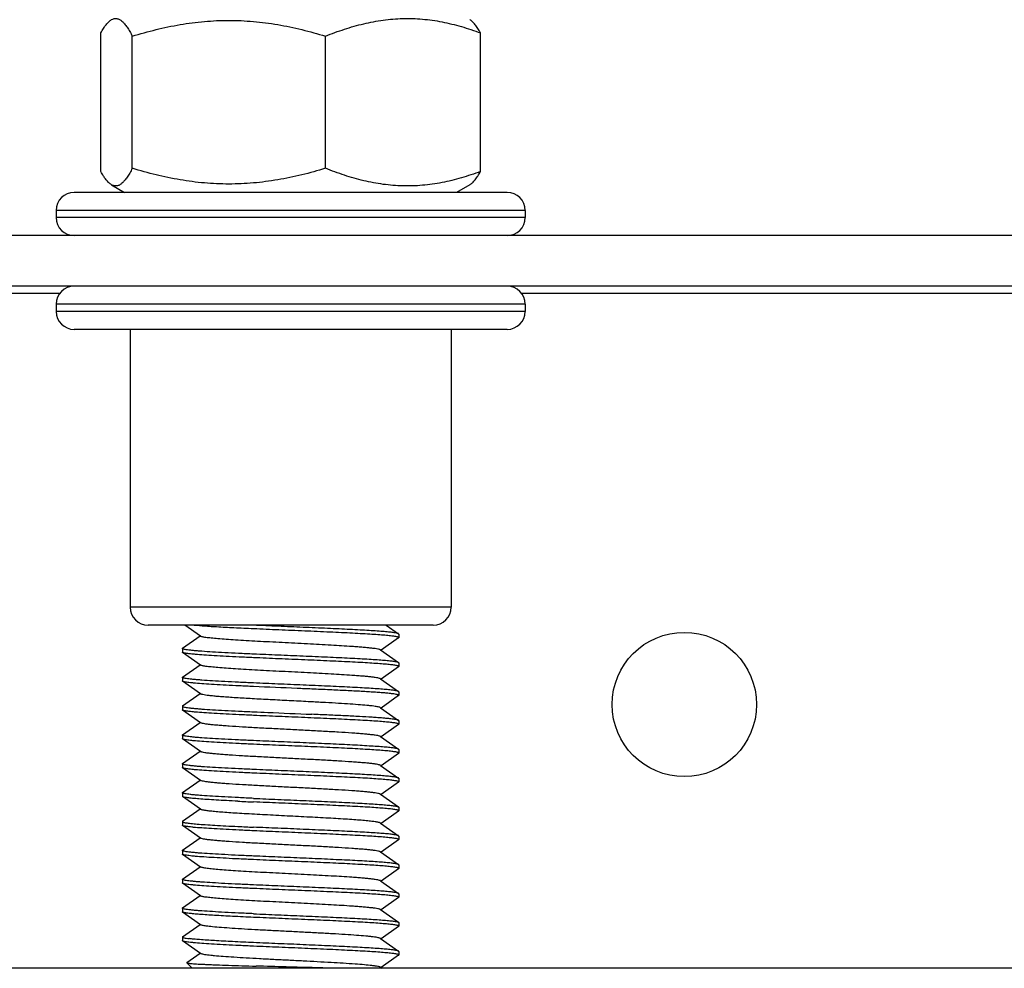
# Model space of a CAD drawing. Units: millimetres. Extents: x 0 to 2403, y 0 to 1368.
# Drawn here: x 836 to 863, y 780 to 806 of the extents above; entities that cross this region are included whole.
import ezdxf

# ---------------------------------------------------------------- set-up
doc = ezdxf.new("R2010")
doc.units = ezdxf.units.MM
doc.layers.add('02___PRT_ALL_AXES', color=7, linetype='Continuous')

# ---------------------------------------------------------------- blocks, each defined once
blk = doc.blocks.new('qt3-01')
at = {"color": 7, "linetype": 'Continuous'}
for p, q in [((16927.321, -1213.55), (16927.321, -1209.705)), ((16928.195, -1213.46), (16928.195, -1209.794)), ((16933.552, -1213.46), (16933.552, -1209.794)), ((16937.846, -1213.55), (16937.846, -1209.705)), ((16927.618, -1213.916), (16927.984, -1214.127)), ((16937.549, -1213.916), (16937.184, -1214.127)), ((16938.584, -1214.127), (16926.584, -1214.127)), ((16939.084, -1214.627), (16926.084, -1214.627)), ((16939.084, -1214.827), (16926.084, -1214.827)), ((16978.584, -1216.727), (16884.584, -1216.727)), ((16926.189, -1216.927), (16908.864, -1216.927)), ((16955.633, -1216.927), (16938.978, -1216.927)), ((16939.084, -1217.227), (16926.084, -1217.227)), ((16939.084, -1217.427), (16926.084, -1217.427)), ((16938.584, -1217.927), (16926.584, -1217.927)), ((16937.034, -1225.627), (16928.134, -1225.627)), ((16936.534, -1226.127), (16928.634, -1226.127)), ((16930.09, -1226.434), (16929.653, -1226.127)), ((16931.558, -1226.13), (16931.491, -1226.127)), ((16935.236, -1226.127), (16935.578, -1226.367)), ((16929.589, -1226.767), (16930.077, -1226.425)), ((16935.578, -1226.483), (16935.09, -1226.825)), ((16935.584, -1226.375), (16935.578, -1226.367)), ((16935.578, -1226.483), (16935.584, -1226.475)), ((16929.584, -1226.775), (16929.589, -1226.767)), ((16929.589, -1226.883), (16929.584, -1226.875)), ((16930.09, -1227.234), (16929.589, -1226.883)), ((16935.077, -1226.816), (16935.578, -1227.167)), ((16929.589, -1227.567), (16930.077, -1227.225)), ((16935.578, -1227.283), (16935.09, -1227.625)), ((16935.584, -1227.175), (16935.578, -1227.167)), ((16935.578, -1227.283), (16935.584, -1227.275)), ((16929.584, -1227.575), (16929.589, -1227.567)), ((16929.589, -1227.683), (16929.584, -1227.675)), ((16930.09, -1228.034), (16929.589, -1227.683)), ((16935.077, -1227.616), (16935.578, -1227.967)), ((16929.589, -1228.367), (16930.077, -1228.025)), ((16935.578, -1228.083), (16935.09, -1228.425)), ((16935.584, -1227.975), (16935.578, -1227.967)), ((16935.578, -1228.083), (16935.584, -1228.075)), ((16929.589, -1228.367), (16929.584, -1228.375)), ((16935.077, -1228.416), (16935.578, -1228.767)), ((16929.589, -1228.483), (16929.584, -1228.475)), ((16930.09, -1228.834), (16929.589, -1228.483)), ((16929.589, -1229.167), (16930.077, -1228.825)), ((16935.578, -1228.883), (16935.09, -1229.225)), ((16935.584, -1228.775), (16935.578, -1228.767)), ((16935.578, -1228.883), (16935.584, -1228.875)), ((16929.584, -1229.175), (16929.589, -1229.167)), ((16935.077, -1229.216), (16935.578, -1229.567)), ((16929.589, -1229.283), (16929.584, -1229.275)), ((16930.09, -1229.634), (16929.589, -1229.283)), ((16929.589, -1229.967), (16930.077, -1229.625)), ((16935.578, -1229.683), (16935.09, -1230.025)), ((16935.584, -1229.575), (16935.578, -1229.567)), ((16935.578, -1229.683), (16935.584, -1229.675)), ((16929.584, -1229.975), (16929.589, -1229.967)), ((16935.077, -1230.016), (16935.578, -1230.367)), ((16929.589, -1230.083), (16929.584, -1230.075)), ((16930.09, -1230.434), (16929.589, -1230.083)), ((16929.589, -1230.767), (16930.077, -1230.425)), ((16935.578, -1230.483), (16935.09, -1230.825)), ((16935.584, -1230.375), (16935.578, -1230.367)), ((16935.578, -1230.483), (16935.584, -1230.475)), ((16929.584, -1230.775), (16929.589, -1230.767)), ((16929.589, -1230.883), (16929.584, -1230.875)), ((16930.09, -1231.234), (16929.589, -1230.883)), ((16935.077, -1230.816), (16935.578, -1231.167)), ((16929.589, -1231.567), (16930.077, -1231.225)), ((16935.578, -1231.283), (16935.09, -1231.625)), ((16935.578, -1231.167), (16935.584, -1231.175)), ((16935.578, -1231.283), (16935.584, -1231.275)), ((16929.589, -1231.567), (16929.584, -1231.575)), ((16929.589, -1231.683), (16929.584, -1231.675)), ((16930.09, -1232.034), (16929.589, -1231.683)), ((16935.077, -1231.616), (16935.578, -1231.967)), ((16935.584, -1231.975), (16935.578, -1231.967)), ((16929.589, -1232.367), (16930.077, -1232.025)), ((16935.578, -1232.083), (16935.09, -1232.425)), ((16935.578, -1232.083), (16935.584, -1232.075)), ((16929.584, -1232.375), (16929.589, -1232.367)), ((16929.589, -1232.483), (16929.584, -1232.475)), ((16930.09, -1232.834), (16929.589, -1232.483)), ((16935.077, -1232.416), (16935.578, -1232.767)), ((16935.584, -1232.775), (16935.578, -1232.767)), ((16929.589, -1233.167), (16930.077, -1232.825)), ((16935.578, -1232.883), (16935.09, -1233.225)), ((16935.578, -1232.883), (16935.584, -1232.875)), ((16929.584, -1233.175), (16929.589, -1233.167)), ((16929.589, -1233.283), (16929.584, -1233.275)), ((16930.09, -1233.634), (16929.589, -1233.283)), ((16935.077, -1233.216), (16935.578, -1233.567)), ((16935.584, -1233.575), (16935.578, -1233.567)), ((16929.589, -1233.967), (16930.077, -1233.625)), ((16935.578, -1233.683), (16935.09, -1234.025)), ((16935.578, -1233.683), (16935.584, -1233.675)), ((16929.584, -1233.975), (16929.589, -1233.967)), ((16929.589, -1234.083), (16929.584, -1234.075)), ((16930.09, -1234.434), (16929.589, -1234.083)), ((16935.077, -1234.016), (16935.578, -1234.367)), ((16929.589, -1234.767), (16930.077, -1234.425)), ((16935.578, -1234.367), (16935.584, -1234.375)), ((16935.578, -1234.483), (16935.09, -1234.825)), ((16935.578, -1234.483), (16935.584, -1234.475)), ((16929.589, -1234.883), (16929.584, -1234.875)), ((16930.09, -1235.234), (16929.589, -1234.883)), ((16935.077, -1234.816), (16935.578, -1235.167)), ((16929.705, -1235.486), (16930.077, -1235.225)), ((16935.584, -1235.175), (16935.578, -1235.167)), ((16929.705, -1235.486), (16929.704, -1235.49)), ((16929.857, -1235.643), (16929.704, -1235.49)), ((16935.578, -1235.283), (16935.09, -1235.625)), ((16935.578, -1235.283), (16935.584, -1235.275)), ((16935.077, -1235.616), (16935.116, -1235.643))]:
    blk.add_line(p, q, dxfattribs=at)
at = {"color": 3, "linetype": 'Continuous'}
for p, q in [((16978.584, -1215.327), (16884.584, -1215.327)), ((16964.084, -1235.643), (16899.084, -1235.643))]:
    blk.add_line(p, q, dxfattribs=at)
at = {"color": 7, "linetype": 'Continuous'}
for centre, radius, start, end in [((16926.584, -1214.627), 0.5, 90, 180), ((16938.584, -1214.627), 0.5, 0, 90), ((16926.584, -1214.827), 0.5, 180, 270), ((16938.584, -1214.827), 0.5, 270, 0), ((16926.584, -1217.227), 0.5, 90, 180), ((16938.584, -1217.227), 0.5, 0, 90), ((16926.584, -1217.427), 0.5, 180, 270), ((16938.584, -1217.427), 0.5, 270, 0), ((16928.634, -1225.627), 0.5, 180, 270), ((16936.534, -1225.627), 0.5, 270, 0), ((16937.597, -1097.096), 134.07, 267.23206, 267.41828), ((16937.597, -1097.796), 134.07, 267.23206, 267.41828)]:
    blk.add_arc(centre, radius, start, end, dxfattribs=at)
for points, knots in [([(16927.618, -1209.338), (16927.641, -1209.325), (16927.677, -1209.31), (16927.728, -1209.304), (16927.765, -1209.306), (16927.802, -1209.315), (16927.853, -1209.336), (16927.916, -1209.382), (16927.988, -1209.457), (16928.058, -1209.553), (16928.129, -1209.667), (16928.173, -1209.75), (16928.195, -1209.794)], [0, 0, 0, 0, 0.09553, 0.140333, 0.184863, 0.230549, 0.278683, 0.385855, 0.511345, 0.656249, 0.819717, 1, 1, 1, 1]), ([(16933.552, -1209.794), (16933.725, -1209.725), (16934.073, -1209.597), (16934.607, -1209.444), (16935.147, -1209.341), (16935.693, -1209.296), (16936.24, -1209.313), (16936.784, -1209.391), (16937.321, -1209.523), (16937.672, -1209.64), (16937.846, -1209.705)], [0, 0, 0, 0, 0.126878, 0.25252, 0.377041, 0.50081, 0.62443, 0.748555, 0.873671, 1, 1, 1, 1]), ([(16927.321, -1209.705), (16927.344, -1209.663), (16927.39, -1209.585), (16927.463, -1209.48), (16927.537, -1209.397), (16927.591, -1209.354), (16927.618, -1209.338)], [0, 0, 0, 0, 0.301613, 0.569782, 0.802246, 1, 1, 1, 1]), ([(16928.195, -1209.794), (16928.413, -1209.728), (16928.851, -1209.607), (16929.518, -1209.467), (16930.194, -1209.379), (16930.873, -1209.348), (16931.553, -1209.379), (16932.229, -1209.467), (16932.896, -1209.607), (16933.334, -1209.728), (16933.552, -1209.794)], [0, 0, 0, 0, 0.12528, 0.250345, 0.375227, 0.5, 0.624773, 0.749655, 0.87472, 1, 1, 1, 1]), ([(16937.846, -1209.705), (16937.823, -1209.663), (16937.777, -1209.585), (16937.704, -1209.48), (16937.63, -1209.397), (16937.576, -1209.354), (16937.549, -1209.338)], [0, 0, 0, 0, 0.301613, 0.569782, 0.802246, 1, 1, 1, 1]), ([(16927.618, -1213.916), (16927.591, -1213.901), (16927.537, -1213.858), (16927.463, -1213.775), (16927.39, -1213.67), (16927.344, -1213.592), (16927.321, -1213.55)], [0, 0, 0, 0, 0.197754, 0.430217, 0.698387, 1, 1, 1, 1]), ([(16928.195, -1213.46), (16928.173, -1213.505), (16928.129, -1213.588), (16928.058, -1213.702), (16927.988, -1213.798), (16927.916, -1213.873), (16927.853, -1213.918), (16927.802, -1213.94), (16927.765, -1213.949), (16927.728, -1213.951), (16927.677, -1213.945), (16927.641, -1213.93), (16927.618, -1213.916)], [0, 0, 0, 0, 0.180283, 0.343751, 0.488656, 0.614145, 0.721317, 0.769452, 0.815137, 0.859667, 0.90447, 1, 1, 1, 1]), ([(16933.552, -1213.46), (16933.334, -1213.527), (16932.896, -1213.648), (16932.229, -1213.788), (16931.553, -1213.876), (16930.873, -1213.907), (16930.194, -1213.876), (16929.518, -1213.788), (16928.851, -1213.648), (16928.413, -1213.527), (16928.195, -1213.46)], [0, 0, 0, 0, 0.125281, 0.250345, 0.375227, 0.5, 0.624773, 0.749655, 0.874719, 1, 1, 1, 1]), ([(16937.846, -1213.55), (16937.672, -1213.614), (16937.321, -1213.732), (16936.784, -1213.864), (16936.24, -1213.942), (16935.693, -1213.959), (16935.147, -1213.914), (16934.607, -1213.811), (16934.073, -1213.658), (16933.725, -1213.53), (16933.552, -1213.46)], [0, 0, 0, 0, 0.126329, 0.251445, 0.37557, 0.49919, 0.622959, 0.74748, 0.873122, 1, 1, 1, 1]), ([(16937.549, -1213.916), (16937.576, -1213.901), (16937.63, -1213.858), (16937.704, -1213.775), (16937.777, -1213.67), (16937.823, -1213.592), (16937.846, -1213.55)], [0, 0, 0, 0, 0.197754, 0.430217, 0.698387, 1, 1, 1, 1]), ([(16931.558, -1226.23), (16931.376, -1226.222), (16931.033, -1226.206), (16930.559, -1226.181), (16930.166, -1226.157), (16929.935, -1226.138), (16929.836, -1226.127)], [0, 0, 0, 0, 0.31646, 0.595827, 0.826784, 1, 1, 1, 1]), ([(16935.578, -1226.367), (16935.573, -1226.364), (16935.56, -1226.358), (16935.534, -1226.351), (16935.498, -1226.344), (16935.453, -1226.337), (16935.397, -1226.33), (16935.305, -1226.319), (16935.167, -1226.307), (16934.976, -1226.292), (16934.753, -1226.278), (16934.5, -1226.263), (16934.222, -1226.248), (16933.921, -1226.234), (16933.488, -1226.214), (16932.924, -1226.189), (16932.241, -1226.16), (16931.783, -1226.141), (16931.558, -1226.13)], [0, 0, 0, 0, 0.004281, 0.010903, 0.019931, 0.031358, 0.045163, 0.061313, 0.100422, 0.148189, 0.203975, 0.267043, 0.336541, 0.411539, 0.491029, 0.659161, 0.831898, 1, 1, 1, 1]), ([(16935.584, -1226.475), (16935.584, -1226.472), (16935.579, -1226.467), (16935.571, -1226.463), (16935.556, -1226.457), (16935.532, -1226.451), (16935.475, -1226.44), (16935.378, -1226.427), (16935.232, -1226.412), (16935.048, -1226.397), (16934.828, -1226.382), (16934.577, -1226.367), (16934.296, -1226.352), (16933.991, -1226.337), (16933.548, -1226.316), (16932.968, -1226.291), (16932.263, -1226.261), (16931.791, -1226.241), (16931.558, -1226.23)], [0, 0, 0, 0, 0.002316, 0.004233, 0.006751, 0.013669, 0.023147, 0.049727, 0.086231, 0.132164, 0.186885, 0.24962, 0.319467, 0.395434, 0.476427, 0.648797, 0.826703, 1, 1, 1, 1]), ([(16935.077, -1226.816), (16935.074, -1226.813), (16935.064, -1226.809), (16935.039, -1226.8), (16934.993, -1226.79), (16934.922, -1226.778), (16934.831, -1226.767), (16934.721, -1226.755), (16934.591, -1226.743), (16934.444, -1226.732), (16934.149, -1226.71), (16933.682, -1226.682), (16933.037, -1226.648), (16932.468, -1226.619), (16932.007, -1226.595), (16931.675, -1226.578), (16931.36, -1226.56), (16931.07, -1226.542), (16930.809, -1226.525), (16930.583, -1226.507), (16930.419, -1226.492), (16930.308, -1226.48), (16930.242, -1226.471), (16930.187, -1226.462), (16930.144, -1226.453), (16930.113, -1226.445), (16930.096, -1226.438), (16930.09, -1226.434)], [0, 0, 0, 0, 0.002539, 0.006073, 0.016235, 0.030546, 0.048911, 0.071194, 0.097209, 0.126732, 0.159513, 0.274408, 0.406936, 0.546739, 0.615952, 0.682888, 0.746232, 0.804743, 0.857272, 0.902795, 0.940431, 0.956057, 0.969459, 0.980579, 0.98937, 0.995827, 1, 1, 1, 1]), ([(16931.558, -1226.93), (16931.419, -1226.924), (16931.152, -1226.912), (16930.771, -1226.893), (16930.433, -1226.874), (16930.181, -1226.857), (16930.007, -1226.844), (16929.898, -1226.834), (16929.805, -1226.824), (16929.728, -1226.815), (16929.667, -1226.805), (16929.628, -1226.797), (16929.604, -1226.79), (16929.592, -1226.785), (16929.584, -1226.779), (16929.584, -1226.775)], [0, 0, 0, 0, 0.210118, 0.403426, 0.575288, 0.721831, 0.784509, 0.839644, 0.886913, 0.926069, 0.956918, 0.979334, 0.987398, 0.993417, 1, 1, 1, 1]), ([(16931.558, -1227.03), (16931.425, -1227.024), (16931.171, -1227.013), (16930.806, -1226.994), (16930.479, -1226.976), (16930.196, -1226.958), (16929.991, -1226.943), (16929.853, -1226.93), (16929.771, -1226.92), (16929.704, -1226.911), (16929.652, -1226.903), (16929.615, -1226.894), (16929.595, -1226.887), (16929.589, -1226.883)], [0, 0, 0, 0, 0.200997, 0.38697, 0.553845, 0.698241, 0.817113, 0.866198, 0.908029, 0.942424, 0.969224, 0.988367, 1, 1, 1, 1]), ([(16935.578, -1227.167), (16935.573, -1227.164), (16935.56, -1227.158), (16935.534, -1227.151), (16935.498, -1227.144), (16935.453, -1227.137), (16935.397, -1227.13), (16935.305, -1227.119), (16935.167, -1227.107), (16934.976, -1227.092), (16934.753, -1227.078), (16934.5, -1227.063), (16934.222, -1227.048), (16933.921, -1227.034), (16933.488, -1227.014), (16932.924, -1226.989), (16932.241, -1226.96), (16931.783, -1226.941), (16931.558, -1226.93)], [0, 0, 0, 0, 0.004281, 0.010903, 0.019931, 0.031358, 0.045163, 0.061313, 0.100422, 0.148189, 0.203975, 0.267043, 0.336541, 0.411539, 0.491029, 0.659161, 0.831898, 1, 1, 1, 1]), ([(16935.584, -1227.275), (16935.584, -1227.272), (16935.579, -1227.267), (16935.571, -1227.263), (16935.556, -1227.257), (16935.532, -1227.251), (16935.475, -1227.24), (16935.378, -1227.227), (16935.232, -1227.212), (16935.048, -1227.197), (16934.828, -1227.182), (16934.577, -1227.167), (16934.296, -1227.152), (16933.991, -1227.137), (16933.548, -1227.116), (16932.968, -1227.091), (16932.263, -1227.061), (16931.791, -1227.041), (16931.558, -1227.03)], [0, 0, 0, 0, 0.002316, 0.004233, 0.006751, 0.013669, 0.023147, 0.049727, 0.086231, 0.132164, 0.186885, 0.24962, 0.319467, 0.395434, 0.476427, 0.648797, 0.826703, 1, 1, 1, 1]), ([(16935.077, -1227.616), (16935.074, -1227.613), (16935.064, -1227.609), (16935.039, -1227.6), (16934.993, -1227.59), (16934.922, -1227.578), (16934.831, -1227.567), (16934.721, -1227.555), (16934.591, -1227.543), (16934.444, -1227.532), (16934.149, -1227.51), (16933.682, -1227.482), (16933.037, -1227.448), (16932.468, -1227.419), (16932.007, -1227.395), (16931.675, -1227.378), (16931.36, -1227.36), (16931.07, -1227.342), (16930.809, -1227.325), (16930.583, -1227.307), (16930.419, -1227.292), (16930.308, -1227.28), (16930.242, -1227.271), (16930.187, -1227.262), (16930.144, -1227.253), (16930.113, -1227.245), (16930.096, -1227.238), (16930.09, -1227.234)], [0, 0, 0, 0, 0.002539, 0.006074, 0.016236, 0.030546, 0.048911, 0.071194, 0.09721, 0.126732, 0.159513, 0.274409, 0.406936, 0.546739, 0.615953, 0.682888, 0.746232, 0.804743, 0.857272, 0.902795, 0.940431, 0.956058, 0.969459, 0.980579, 0.989371, 0.995827, 1, 1, 1, 1]), ([(16931.558, -1227.73), (16931.419, -1227.724), (16931.152, -1227.712), (16930.771, -1227.693), (16930.433, -1227.674), (16930.181, -1227.657), (16930.007, -1227.644), (16929.898, -1227.634), (16929.805, -1227.624), (16929.728, -1227.615), (16929.667, -1227.605), (16929.628, -1227.597), (16929.604, -1227.59), (16929.592, -1227.585), (16929.584, -1227.579), (16929.584, -1227.575)], [0, 0, 0, 0, 0.210118, 0.403426, 0.575288, 0.721831, 0.784509, 0.839644, 0.886913, 0.926069, 0.956918, 0.979334, 0.987398, 0.993417, 1, 1, 1, 1]), ([(16931.558, -1227.83), (16931.425, -1227.824), (16931.171, -1227.813), (16930.806, -1227.794), (16930.479, -1227.776), (16930.196, -1227.758), (16929.991, -1227.743), (16929.853, -1227.73), (16929.771, -1227.72), (16929.704, -1227.711), (16929.652, -1227.703), (16929.615, -1227.694), (16929.595, -1227.687), (16929.589, -1227.683)], [0, 0, 0, 0, 0.200997, 0.38697, 0.553845, 0.698241, 0.817113, 0.866198, 0.908029, 0.942424, 0.969224, 0.988367, 1, 1, 1, 1]), ([(16935.578, -1227.967), (16935.573, -1227.964), (16935.56, -1227.958), (16935.534, -1227.951), (16935.498, -1227.944), (16935.453, -1227.937), (16935.397, -1227.93), (16935.305, -1227.919), (16935.167, -1227.907), (16934.976, -1227.892), (16934.753, -1227.878), (16934.5, -1227.863), (16934.222, -1227.848), (16933.921, -1227.834), (16933.488, -1227.814), (16932.924, -1227.789), (16932.241, -1227.76), (16931.783, -1227.741), (16931.558, -1227.73)], [0, 0, 0, 0, 0.004281, 0.010903, 0.019931, 0.031358, 0.045163, 0.061313, 0.100422, 0.148189, 0.203975, 0.267043, 0.336541, 0.411539, 0.491029, 0.659161, 0.831898, 1, 1, 1, 1]), ([(16933.17, -1227.9), (16933.035, -1227.894), (16932.497, -1227.871), (16931.96, -1227.849), (16931.558, -1227.83)], [0, 0, 0, 0, 0.251574, 1, 1, 1, 1]), ([(16933.072, -1228.25), (16932.897, -1228.241), (16932.546, -1228.223), (16932.029, -1228.197), (16931.537, -1228.17), (16931.153, -1228.148), (16930.874, -1228.129), (16930.692, -1228.116), (16930.531, -1228.103), (16930.393, -1228.089), (16930.28, -1228.076), (16930.193, -1228.063), (16930.136, -1228.052), (16930.105, -1228.042), (16930.094, -1228.037), (16930.09, -1228.034)], [0, 0, 0, 0, 0.176122, 0.351686, 0.518852, 0.670176, 0.737752, 0.798922, 0.852996, 0.899391, 0.937594, 0.967221, 0.988005, 0.995075, 1, 1, 1, 1]), ([(16935.584, -1228.075), (16935.584, -1228.073), (16935.58, -1228.068), (16935.571, -1228.063), (16935.557, -1228.058), (16935.528, -1228.05), (16935.478, -1228.04), (16935.402, -1228.03), (16935.305, -1228.019), (16935.188, -1228.008), (16935.052, -1227.998), (16934.897, -1227.987), (16934.726, -1227.976), (16934.467, -1227.961), (16934.112, -1227.943), (16933.654, -1227.921), (16933.335, -1227.907), (16933.17, -1227.9)], [0, 0, 0, 0, 0.002524, 0.006616, 0.012736, 0.020998, 0.044054, 0.075805, 0.116062, 0.164567, 0.220968, 0.284865, 0.355791, 0.433231, 0.605323, 0.796124, 1, 1, 1, 1]), ([(16929.584, -1228.375), (16929.584, -1228.379), (16929.592, -1228.385), (16929.604, -1228.39), (16929.628, -1228.397), (16929.667, -1228.405), (16929.728, -1228.415), (16929.805, -1228.424), (16929.898, -1228.434), (16930.007, -1228.444), (16930.181, -1228.457), (16930.433, -1228.474), (16930.771, -1228.493), (16931.152, -1228.512), (16931.419, -1228.524), (16931.558, -1228.53)], [0, 0, 0, 0, 0.006582, 0.012602, 0.020668, 0.043085, 0.073934, 0.113093, 0.160362, 0.215497, 0.278175, 0.424715, 0.596578, 0.789882, 1, 1, 1, 1]), ([(16935.077, -1228.416), (16935.07, -1228.411), (16935.049, -1228.403), (16935.01, -1228.393), (16934.954, -1228.383), (16934.883, -1228.373), (16934.797, -1228.363), (16934.654, -1228.349), (16934.441, -1228.331), (16934.151, -1228.311), (16933.819, -1228.29), (16933.455, -1228.27), (16933.202, -1228.257), (16933.072, -1228.25)], [0, 0, 0, 0, 0.012519, 0.032701, 0.060671, 0.096345, 0.139507, 0.18991, 0.311098, 0.456787, 0.623122, 0.805859, 1, 1, 1, 1]), ([(16931.558, -1228.63), (16931.425, -1228.624), (16931.171, -1228.613), (16930.806, -1228.594), (16930.479, -1228.576), (16930.196, -1228.558), (16929.991, -1228.543), (16929.853, -1228.53), (16929.771, -1228.52), (16929.704, -1228.511), (16929.652, -1228.503), (16929.615, -1228.494), (16929.595, -1228.487), (16929.589, -1228.483)], [0, 0, 0, 0, 0.200997, 0.38697, 0.553845, 0.698241, 0.817113, 0.866198, 0.908029, 0.942424, 0.969224, 0.988367, 1, 1, 1, 1]), ([(16931.558, -1228.53), (16931.689, -1228.536), (16932.226, -1228.56), (16932.764, -1228.582), (16933.17, -1228.6)], [0, 0, 0, 0, 0.243712, 1, 1, 1, 1]), ([(16935.584, -1228.875), (16935.584, -1228.872), (16935.579, -1228.867), (16935.571, -1228.863), (16935.556, -1228.857), (16935.532, -1228.851), (16935.475, -1228.84), (16935.378, -1228.827), (16935.232, -1228.812), (16935.048, -1228.797), (16934.828, -1228.782), (16934.577, -1228.767), (16934.296, -1228.752), (16933.991, -1228.737), (16933.548, -1228.716), (16932.968, -1228.691), (16932.263, -1228.661), (16931.791, -1228.641), (16931.558, -1228.63)], [0, 0, 0, 0, 0.002316, 0.004233, 0.006751, 0.013669, 0.023147, 0.049727, 0.086231, 0.132164, 0.186885, 0.24962, 0.319467, 0.395434, 0.476427, 0.648797, 0.826703, 1, 1, 1, 1]), ([(16935.578, -1228.767), (16935.575, -1228.765), (16935.567, -1228.761), (16935.544, -1228.753), (16935.502, -1228.745), (16935.437, -1228.735), (16935.353, -1228.724), (16935.251, -1228.714), (16935.131, -1228.704), (16934.993, -1228.693), (16934.778, -1228.679), (16934.475, -1228.661), (16934.074, -1228.641), (16933.634, -1228.62), (16933.328, -1228.607), (16933.17, -1228.6)], [0, 0, 0, 0, 0.004659, 0.011234, 0.030338, 0.057445, 0.092444, 0.135129, 0.185236, 0.242429, 0.306339, 0.452552, 0.619954, 0.804102, 1, 1, 1, 1]), ([(16935.077, -1229.216), (16935.074, -1229.213), (16935.064, -1229.209), (16935.039, -1229.2), (16934.993, -1229.19), (16934.922, -1229.178), (16934.831, -1229.167), (16934.721, -1229.155), (16934.591, -1229.143), (16934.444, -1229.132), (16934.217, -1229.115), (16933.9, -1229.095), (16933.488, -1229.072), (16933.044, -1229.048), (16932.584, -1229.025), (16932.124, -1229.001), (16931.68, -1228.978), (16931.267, -1228.955), (16930.95, -1228.935), (16930.723, -1228.918), (16930.576, -1228.906), (16930.447, -1228.895), (16930.336, -1228.883), (16930.245, -1228.871), (16930.174, -1228.86), (16930.128, -1228.85), (16930.103, -1228.841), (16930.094, -1228.837), (16930.09, -1228.834)], [0, 0, 0, 0, 0.002538, 0.006073, 0.016237, 0.030544, 0.048912, 0.071193, 0.097209, 0.126731, 0.159512, 0.233672, 0.317114, 0.406935, 0.500001, 0.593066, 0.682886, 0.766328, 0.840489, 0.873269, 0.902793, 0.928806, 0.951091, 0.969455, 0.983766, 0.993928, 0.997461, 1, 1, 1, 1]), ([(16931.558, -1229.33), (16931.419, -1229.324), (16931.152, -1229.312), (16930.771, -1229.293), (16930.433, -1229.274), (16930.181, -1229.257), (16930.007, -1229.244), (16929.898, -1229.234), (16929.805, -1229.224), (16929.728, -1229.215), (16929.667, -1229.205), (16929.628, -1229.197), (16929.604, -1229.19), (16929.592, -1229.185), (16929.584, -1229.179), (16929.584, -1229.175)], [0, 0, 0, 0, 0.210118, 0.403426, 0.575288, 0.721831, 0.784509, 0.839644, 0.886913, 0.926069, 0.956918, 0.979334, 0.987398, 0.993417, 1, 1, 1, 1]), ([(16931.558, -1229.43), (16931.425, -1229.424), (16931.171, -1229.413), (16930.806, -1229.394), (16930.479, -1229.376), (16930.196, -1229.358), (16929.991, -1229.343), (16929.853, -1229.33), (16929.771, -1229.32), (16929.704, -1229.311), (16929.652, -1229.303), (16929.615, -1229.294), (16929.595, -1229.287), (16929.589, -1229.283)], [0, 0, 0, 0, 0.200997, 0.38697, 0.553845, 0.698241, 0.817113, 0.866198, 0.908029, 0.942424, 0.969224, 0.988367, 1, 1, 1, 1]), ([(16935.578, -1229.567), (16935.573, -1229.564), (16935.56, -1229.558), (16935.534, -1229.551), (16935.498, -1229.544), (16935.453, -1229.537), (16935.397, -1229.53), (16935.305, -1229.519), (16935.167, -1229.507), (16934.976, -1229.492), (16934.753, -1229.478), (16934.5, -1229.463), (16934.222, -1229.448), (16933.921, -1229.434), (16933.488, -1229.414), (16932.924, -1229.389), (16932.241, -1229.36), (16931.783, -1229.341), (16931.558, -1229.33)], [0, 0, 0, 0, 0.004281, 0.010903, 0.019931, 0.031358, 0.045163, 0.061313, 0.100422, 0.148189, 0.203975, 0.267043, 0.336541, 0.411539, 0.491029, 0.659161, 0.831898, 1, 1, 1, 1]), ([(16935.584, -1229.675), (16935.584, -1229.672), (16935.579, -1229.667), (16935.571, -1229.663), (16935.556, -1229.657), (16935.532, -1229.651), (16935.475, -1229.64), (16935.378, -1229.627), (16935.232, -1229.612), (16935.048, -1229.597), (16934.828, -1229.582), (16934.577, -1229.567), (16934.296, -1229.552), (16933.991, -1229.537), (16933.548, -1229.516), (16932.968, -1229.491), (16932.263, -1229.461), (16931.791, -1229.441), (16931.558, -1229.43)], [0, 0, 0, 0, 0.002316, 0.004233, 0.006751, 0.013669, 0.023147, 0.049727, 0.086231, 0.132164, 0.186885, 0.24962, 0.319467, 0.395434, 0.476427, 0.648797, 0.826703, 1, 1, 1, 1]), ([(16935.077, -1230.016), (16935.074, -1230.013), (16935.064, -1230.009), (16935.039, -1230), (16934.993, -1229.99), (16934.922, -1229.978), (16934.831, -1229.967), (16934.721, -1229.955), (16934.591, -1229.943), (16934.444, -1229.932), (16934.217, -1229.915), (16933.9, -1229.895), (16933.488, -1229.872), (16933.044, -1229.848), (16932.584, -1229.825), (16932.124, -1229.801), (16931.68, -1229.778), (16931.267, -1229.755), (16930.95, -1229.735), (16930.723, -1229.718), (16930.576, -1229.706), (16930.447, -1229.695), (16930.336, -1229.683), (16930.245, -1229.671), (16930.174, -1229.66), (16930.128, -1229.65), (16930.103, -1229.641), (16930.094, -1229.637), (16930.09, -1229.634)], [0, 0, 0, 0, 0.002537, 0.006072, 0.016237, 0.030543, 0.048912, 0.071192, 0.097209, 0.126731, 0.159511, 0.233671, 0.317114, 0.406935, 0.500001, 0.593066, 0.682886, 0.766329, 0.84049, 0.873269, 0.902794, 0.928806, 0.951092, 0.969456, 0.983766, 0.993929, 0.997462, 1, 1, 1, 1]), ([(16931.558, -1230.13), (16931.419, -1230.124), (16931.152, -1230.112), (16930.771, -1230.093), (16930.433, -1230.074), (16930.181, -1230.057), (16930.007, -1230.044), (16929.898, -1230.034), (16929.805, -1230.024), (16929.728, -1230.015), (16929.667, -1230.005), (16929.628, -1229.997), (16929.604, -1229.99), (16929.592, -1229.985), (16929.584, -1229.979), (16929.584, -1229.975)], [0, 0, 0, 0, 0.210118, 0.403426, 0.575288, 0.721831, 0.784509, 0.839644, 0.886913, 0.926069, 0.956918, 0.979334, 0.987398, 0.993417, 1, 1, 1, 1]), ([(16931.558, -1230.23), (16931.425, -1230.224), (16931.171, -1230.213), (16930.806, -1230.194), (16930.479, -1230.176), (16930.196, -1230.158), (16929.991, -1230.143), (16929.853, -1230.13), (16929.771, -1230.12), (16929.704, -1230.111), (16929.652, -1230.103), (16929.615, -1230.094), (16929.595, -1230.087), (16929.589, -1230.083)], [0, 0, 0, 0, 0.200997, 0.38697, 0.553845, 0.698241, 0.817113, 0.866198, 0.908029, 0.942424, 0.969224, 0.988367, 1, 1, 1, 1]), ([(16935.578, -1230.367), (16935.573, -1230.364), (16935.56, -1230.358), (16935.534, -1230.351), (16935.498, -1230.344), (16935.453, -1230.337), (16935.397, -1230.33), (16935.305, -1230.319), (16935.167, -1230.307), (16934.976, -1230.292), (16934.753, -1230.278), (16934.5, -1230.263), (16934.222, -1230.248), (16933.921, -1230.234), (16933.488, -1230.214), (16932.924, -1230.189), (16932.241, -1230.16), (16931.783, -1230.141), (16931.558, -1230.13)], [0, 0, 0, 0, 0.004281, 0.010903, 0.019931, 0.031358, 0.045163, 0.061313, 0.100422, 0.148189, 0.203975, 0.267043, 0.336541, 0.411539, 0.491029, 0.659161, 0.831898, 1, 1, 1, 1]), ([(16935.584, -1230.475), (16935.584, -1230.472), (16935.579, -1230.467), (16935.571, -1230.463), (16935.556, -1230.457), (16935.532, -1230.451), (16935.475, -1230.44), (16935.378, -1230.427), (16935.232, -1230.412), (16935.048, -1230.397), (16934.828, -1230.382), (16934.577, -1230.367), (16934.296, -1230.352), (16933.991, -1230.337), (16933.548, -1230.316), (16932.968, -1230.291), (16932.263, -1230.261), (16931.791, -1230.241), (16931.558, -1230.23)], [0, 0, 0, 0, 0.002316, 0.004233, 0.006751, 0.013669, 0.023147, 0.049727, 0.086231, 0.132164, 0.186885, 0.24962, 0.319467, 0.395434, 0.476427, 0.648797, 0.826703, 1, 1, 1, 1]), ([(16935.077, -1230.816), (16935.074, -1230.813), (16935.064, -1230.809), (16935.039, -1230.8), (16934.993, -1230.79), (16934.922, -1230.778), (16934.831, -1230.767), (16934.721, -1230.755), (16934.591, -1230.743), (16934.444, -1230.732), (16934.217, -1230.715), (16933.9, -1230.695), (16933.488, -1230.672), (16933.044, -1230.648), (16932.584, -1230.625), (16932.124, -1230.601), (16931.68, -1230.578), (16931.267, -1230.555), (16930.95, -1230.535), (16930.723, -1230.518), (16930.576, -1230.506), (16930.447, -1230.495), (16930.336, -1230.483), (16930.245, -1230.471), (16930.174, -1230.46), (16930.128, -1230.45), (16930.103, -1230.441), (16930.094, -1230.437), (16930.09, -1230.434)], [0, 0, 0, 0, 0.002536, 0.006071, 0.016237, 0.030542, 0.048912, 0.071192, 0.097208, 0.126731, 0.15951, 0.233671, 0.317114, 0.406935, 0.500001, 0.593066, 0.682886, 0.766329, 0.840491, 0.873269, 0.902794, 0.928806, 0.951092, 0.969457, 0.983765, 0.99393, 0.997462, 1, 1, 1, 1]), ([(16931.558, -1230.93), (16931.419, -1230.924), (16931.152, -1230.912), (16930.771, -1230.893), (16930.433, -1230.874), (16930.181, -1230.857), (16930.007, -1230.844), (16929.898, -1230.834), (16929.805, -1230.824), (16929.728, -1230.815), (16929.667, -1230.805), (16929.628, -1230.797), (16929.604, -1230.79), (16929.592, -1230.785), (16929.584, -1230.779), (16929.584, -1230.775)], [0, 0, 0, 0, 0.210118, 0.403426, 0.575288, 0.721831, 0.784509, 0.839644, 0.886913, 0.926069, 0.956918, 0.979334, 0.987398, 0.993417, 1, 1, 1, 1]), ([(16931.122, -1231.01), (16931.017, -1231.005), (16930.816, -1230.995), (16930.529, -1230.979), (16930.275, -1230.964), (16930.057, -1230.948), (16929.899, -1230.934), (16929.794, -1230.923), (16929.731, -1230.915), (16929.679, -1230.907), (16929.639, -1230.9), (16929.61, -1230.892), (16929.594, -1230.886), (16929.589, -1230.883)], [0, 0, 0, 0, 0.205076, 0.392254, 0.558408, 0.701059, 0.818008, 0.866271, 0.907486, 0.941502, 0.968244, 0.987691, 1, 1, 1, 1]), ([(16931.558, -1230.93), (16931.783, -1230.941), (16932.241, -1230.96), (16932.924, -1230.989), (16933.488, -1231.014), (16933.921, -1231.034), (16934.222, -1231.048), (16934.5, -1231.063), (16934.753, -1231.078), (16934.976, -1231.092), (16935.167, -1231.107), (16935.305, -1231.119), (16935.397, -1231.13), (16935.453, -1231.137), (16935.498, -1231.144), (16935.534, -1231.151), (16935.56, -1231.158), (16935.573, -1231.164), (16935.578, -1231.167)], [0, 0, 0, 0, 0.168099, 0.340835, 0.50897, 0.588459, 0.663457, 0.732956, 0.796025, 0.85181, 0.899576, 0.938686, 0.954835, 0.968641, 0.980069, 0.989096, 0.995719, 1, 1, 1, 1]), ([(16935.584, -1231.275), (16935.584, -1231.272), (16935.579, -1231.267), (16935.571, -1231.263), (16935.556, -1231.257), (16935.532, -1231.251), (16935.475, -1231.24), (16935.378, -1231.227), (16935.232, -1231.212), (16935.048, -1231.197), (16934.828, -1231.182), (16934.577, -1231.167), (16934.296, -1231.152), (16933.991, -1231.137), (16933.548, -1231.116), (16932.968, -1231.091), (16932.263, -1231.061), (16931.791, -1231.041), (16931.558, -1231.03)], [0, 0, 0, 0, 0.002316, 0.004233, 0.006751, 0.013669, 0.023147, 0.049727, 0.086231, 0.132164, 0.186885, 0.24962, 0.319467, 0.395434, 0.476427, 0.648797, 0.826703, 1, 1, 1, 1]), ([(16931.366, -1231.36), (16931.279, -1231.355), (16931.113, -1231.345), (16930.877, -1231.33), (16930.667, -1231.314), (16930.486, -1231.299), (16930.337, -1231.283), (16930.234, -1231.27), (16930.169, -1231.259), (16930.134, -1231.251), (16930.109, -1231.243), (16930.095, -1231.238), (16930.09, -1231.234)], [0, 0, 0, 0, 0.202722, 0.388136, 0.553068, 0.695139, 0.812286, 0.902755, 0.937604, 0.965404, 0.986135, 1, 1, 1, 1]), ([(16935.077, -1231.616), (16935.072, -1231.612), (16935.058, -1231.606), (16935.032, -1231.599), (16934.996, -1231.591), (16934.93, -1231.579), (16934.824, -1231.566), (16934.672, -1231.55), (16934.486, -1231.535), (16934.271, -1231.519), (16934.029, -1231.503), (16933.764, -1231.487), (16933.481, -1231.472), (16933.08, -1231.45), (16932.566, -1231.424), (16931.959, -1231.393), (16931.559, -1231.371), (16931.366, -1231.36)], [0, 0, 0, 0, 0.004866, 0.012176, 0.021989, 0.034301, 0.066296, 0.107724, 0.157976, 0.216268, 0.281703, 0.353257, 0.42981, 0.510166, 0.677213, 0.84395, 1, 1, 1, 1]), ([(16929.584, -1231.575), (16929.584, -1231.578), (16929.59, -1231.584), (16929.599, -1231.588), (16929.617, -1231.594), (16929.647, -1231.601), (16929.693, -1231.61), (16929.751, -1231.618), (16929.854, -1231.63), (16930.012, -1231.644), (16930.234, -1231.661), (16930.498, -1231.677), (16930.799, -1231.694), (16931.011, -1231.705), (16931.122, -1231.71)], [0, 0, 0, 0, 0.006915, 0.012896, 0.020825, 0.042726, 0.072781, 0.110964, 0.15713, 0.272669, 0.417453, 0.588991, 0.784399, 1, 1, 1, 1]), ([(16931.558, -1231.83), (16931.425, -1231.824), (16931.171, -1231.813), (16930.806, -1231.794), (16930.479, -1231.776), (16930.196, -1231.758), (16929.991, -1231.743), (16929.853, -1231.73), (16929.771, -1231.72), (16929.704, -1231.711), (16929.652, -1231.703), (16929.615, -1231.694), (16929.595, -1231.687), (16929.589, -1231.683)], [0, 0, 0, 0, 0.200997, 0.38697, 0.553845, 0.698241, 0.817113, 0.866198, 0.908029, 0.942424, 0.969224, 0.988367, 1, 1, 1, 1]), ([(16935.578, -1231.967), (16935.573, -1231.964), (16935.56, -1231.958), (16935.534, -1231.951), (16935.498, -1231.944), (16935.453, -1231.937), (16935.397, -1231.93), (16935.305, -1231.919), (16935.167, -1231.907), (16934.976, -1231.892), (16934.753, -1231.878), (16934.5, -1231.863), (16934.222, -1231.848), (16933.921, -1231.834), (16933.488, -1231.814), (16932.924, -1231.789), (16932.241, -1231.76), (16931.783, -1231.741), (16931.558, -1231.73)], [0, 0, 0, 0, 0.004281, 0.010903, 0.019931, 0.031358, 0.045163, 0.061313, 0.100422, 0.148189, 0.203975, 0.267043, 0.336541, 0.411539, 0.491029, 0.659161, 0.831898, 1, 1, 1, 1]), ([(16935.584, -1232.075), (16935.584, -1232.072), (16935.579, -1232.067), (16935.571, -1232.063), (16935.556, -1232.057), (16935.532, -1232.051), (16935.475, -1232.04), (16935.378, -1232.027), (16935.232, -1232.012), (16935.048, -1231.997), (16934.828, -1231.982), (16934.577, -1231.967), (16934.296, -1231.952), (16933.991, -1231.937), (16933.548, -1231.916), (16932.968, -1231.891), (16932.263, -1231.861), (16931.791, -1231.841), (16931.558, -1231.83)], [0, 0, 0, 0, 0.002316, 0.004233, 0.006751, 0.013669, 0.023147, 0.049727, 0.086231, 0.132164, 0.186885, 0.24962, 0.319467, 0.395434, 0.476427, 0.648797, 0.826703, 1, 1, 1, 1]), ([(16935.077, -1232.416), (16935.074, -1232.413), (16935.064, -1232.409), (16935.039, -1232.4), (16934.993, -1232.39), (16934.922, -1232.378), (16934.831, -1232.367), (16934.721, -1232.355), (16934.591, -1232.343), (16934.444, -1232.332), (16934.217, -1232.315), (16933.9, -1232.295), (16933.488, -1232.272), (16933.044, -1232.248), (16932.584, -1232.225), (16932.124, -1232.201), (16931.68, -1232.178), (16931.267, -1232.155), (16930.95, -1232.135), (16930.723, -1232.118), (16930.576, -1232.106), (16930.447, -1232.095), (16930.336, -1232.083), (16930.245, -1232.071), (16930.174, -1232.06), (16930.128, -1232.05), (16930.103, -1232.041), (16930.094, -1232.037), (16930.09, -1232.034)], [0, 0, 0, 0, 0.002536, 0.006069, 0.016236, 0.030542, 0.04891, 0.071192, 0.097207, 0.126731, 0.159509, 0.23367, 0.317114, 0.406935, 0.5, 0.593066, 0.682886, 0.76633, 0.840491, 0.873269, 0.902795, 0.928807, 0.951091, 0.969458, 0.983765, 0.993931, 0.997463, 1, 1, 1, 1]), ([(16931.558, -1232.53), (16931.419, -1232.524), (16931.152, -1232.512), (16930.771, -1232.493), (16930.433, -1232.474), (16930.181, -1232.457), (16930.007, -1232.444), (16929.898, -1232.434), (16929.805, -1232.424), (16929.728, -1232.415), (16929.667, -1232.405), (16929.628, -1232.397), (16929.604, -1232.39), (16929.592, -1232.385), (16929.584, -1232.379), (16929.584, -1232.375)], [0, 0, 0, 0, 0.210118, 0.403426, 0.575288, 0.721831, 0.784509, 0.839644, 0.886913, 0.926069, 0.956918, 0.979334, 0.987398, 0.993417, 1, 1, 1, 1]), ([(16931.558, -1232.63), (16931.425, -1232.624), (16931.171, -1232.613), (16930.806, -1232.594), (16930.479, -1232.576), (16930.196, -1232.558), (16929.991, -1232.543), (16929.853, -1232.53), (16929.771, -1232.52), (16929.704, -1232.511), (16929.652, -1232.503), (16929.615, -1232.494), (16929.595, -1232.487), (16929.589, -1232.483)], [0, 0, 0, 0, 0.200997, 0.38697, 0.553845, 0.698241, 0.817113, 0.866198, 0.908029, 0.942424, 0.969224, 0.988367, 1, 1, 1, 1]), ([(16935.578, -1232.767), (16935.573, -1232.764), (16935.56, -1232.758), (16935.534, -1232.751), (16935.498, -1232.744), (16935.453, -1232.737), (16935.397, -1232.73), (16935.305, -1232.719), (16935.167, -1232.707), (16934.976, -1232.692), (16934.753, -1232.678), (16934.5, -1232.663), (16934.222, -1232.648), (16933.921, -1232.634), (16933.488, -1232.614), (16932.924, -1232.589), (16932.241, -1232.56), (16931.783, -1232.541), (16931.558, -1232.53)], [0, 0, 0, 0, 0.004281, 0.010903, 0.019931, 0.031358, 0.045163, 0.061313, 0.100422, 0.148189, 0.203975, 0.267043, 0.336541, 0.411539, 0.491029, 0.659161, 0.831898, 1, 1, 1, 1]), ([(16935.584, -1232.875), (16935.584, -1232.872), (16935.579, -1232.867), (16935.571, -1232.863), (16935.556, -1232.857), (16935.532, -1232.851), (16935.475, -1232.84), (16935.378, -1232.827), (16935.232, -1232.812), (16935.048, -1232.797), (16934.828, -1232.782), (16934.577, -1232.767), (16934.296, -1232.752), (16933.991, -1232.737), (16933.548, -1232.716), (16932.968, -1232.691), (16932.263, -1232.661), (16931.791, -1232.641), (16931.558, -1232.63)], [0, 0, 0, 0, 0.002316, 0.004233, 0.006751, 0.013669, 0.023147, 0.049727, 0.086231, 0.132164, 0.186885, 0.24962, 0.319467, 0.395434, 0.476427, 0.648797, 0.826703, 1, 1, 1, 1]), ([(16935.077, -1233.216), (16935.074, -1233.213), (16935.064, -1233.209), (16935.039, -1233.2), (16934.993, -1233.19), (16934.922, -1233.178), (16934.831, -1233.167), (16934.721, -1233.155), (16934.591, -1233.143), (16934.444, -1233.132), (16934.149, -1233.11), (16933.682, -1233.082), (16933.037, -1233.048), (16932.468, -1233.019), (16932.007, -1232.995), (16931.675, -1232.978), (16931.36, -1232.96), (16931.07, -1232.942), (16930.809, -1232.925), (16930.583, -1232.907), (16930.419, -1232.892), (16930.308, -1232.88), (16930.242, -1232.871), (16930.187, -1232.862), (16930.144, -1232.853), (16930.113, -1232.845), (16930.096, -1232.838), (16930.09, -1232.834)], [0, 0, 0, 0, 0.002536, 0.006069, 0.016236, 0.030542, 0.04891, 0.071193, 0.097207, 0.126732, 0.159509, 0.274408, 0.406936, 0.54674, 0.615953, 0.682889, 0.746234, 0.804743, 0.857274, 0.902798, 0.940431, 0.956061, 0.969463, 0.980578, 0.989374, 0.995831, 1, 1, 1, 1]), ([(16931.558, -1233.33), (16931.419, -1233.324), (16931.152, -1233.312), (16930.771, -1233.293), (16930.433, -1233.274), (16930.181, -1233.257), (16930.007, -1233.244), (16929.898, -1233.234), (16929.805, -1233.224), (16929.728, -1233.215), (16929.667, -1233.205), (16929.628, -1233.197), (16929.604, -1233.19), (16929.592, -1233.185), (16929.584, -1233.179), (16929.584, -1233.175)], [0, 0, 0, 0, 0.210118, 0.403426, 0.575288, 0.721831, 0.784509, 0.839644, 0.886913, 0.926069, 0.956918, 0.979334, 0.987398, 0.993417, 1, 1, 1, 1]), ([(16931.558, -1233.43), (16931.425, -1233.424), (16931.171, -1233.413), (16930.806, -1233.394), (16930.479, -1233.376), (16930.196, -1233.358), (16929.991, -1233.343), (16929.853, -1233.33), (16929.771, -1233.32), (16929.704, -1233.311), (16929.652, -1233.303), (16929.615, -1233.294), (16929.595, -1233.287), (16929.589, -1233.283)], [0, 0, 0, 0, 0.200997, 0.38697, 0.553845, 0.698241, 0.817113, 0.866198, 0.908029, 0.942424, 0.969224, 0.988367, 1, 1, 1, 1]), ([(16935.578, -1233.567), (16935.573, -1233.564), (16935.56, -1233.558), (16935.534, -1233.551), (16935.498, -1233.544), (16935.453, -1233.537), (16935.397, -1233.53), (16935.305, -1233.519), (16935.167, -1233.507), (16934.976, -1233.492), (16934.753, -1233.478), (16934.5, -1233.463), (16934.222, -1233.448), (16933.921, -1233.434), (16933.488, -1233.414), (16932.924, -1233.389), (16932.241, -1233.36), (16931.783, -1233.341), (16931.558, -1233.33)], [0, 0, 0, 0, 0.004281, 0.010903, 0.019931, 0.031358, 0.045163, 0.061313, 0.100422, 0.148189, 0.203975, 0.267043, 0.336541, 0.411539, 0.491029, 0.659161, 0.831898, 1, 1, 1, 1]), ([(16935.584, -1233.675), (16935.584, -1233.672), (16935.579, -1233.667), (16935.571, -1233.663), (16935.556, -1233.657), (16935.532, -1233.651), (16935.475, -1233.64), (16935.378, -1233.627), (16935.232, -1233.612), (16935.048, -1233.597), (16934.828, -1233.582), (16934.577, -1233.567), (16934.296, -1233.552), (16933.991, -1233.537), (16933.548, -1233.516), (16932.968, -1233.491), (16932.263, -1233.461), (16931.791, -1233.441), (16931.558, -1233.43)], [0, 0, 0, 0, 0.002316, 0.004233, 0.006751, 0.013669, 0.023147, 0.049727, 0.086231, 0.132164, 0.186885, 0.24962, 0.319467, 0.395434, 0.476427, 0.648797, 0.826703, 1, 1, 1, 1]), ([(16935.077, -1234.016), (16935.074, -1234.013), (16935.064, -1234.009), (16935.039, -1234), (16934.993, -1233.99), (16934.922, -1233.978), (16934.831, -1233.967), (16934.721, -1233.955), (16934.591, -1233.943), (16934.444, -1233.932), (16934.149, -1233.91), (16933.682, -1233.882), (16933.037, -1233.848), (16932.468, -1233.819), (16932.007, -1233.795), (16931.675, -1233.778), (16931.36, -1233.76), (16931.07, -1233.742), (16930.809, -1233.725), (16930.583, -1233.707), (16930.419, -1233.692), (16930.308, -1233.68), (16930.242, -1233.671), (16930.187, -1233.662), (16930.144, -1233.653), (16930.113, -1233.645), (16930.096, -1233.638), (16930.09, -1233.634)], [0, 0, 0, 0, 0.002537, 0.006069, 0.016235, 0.030542, 0.048909, 0.071193, 0.097206, 0.126732, 0.159509, 0.274408, 0.406936, 0.54674, 0.615953, 0.682889, 0.746234, 0.804743, 0.857274, 0.902798, 0.940431, 0.95606, 0.969463, 0.980578, 0.989373, 0.995831, 1, 1, 1, 1]), ([(16931.558, -1234.13), (16931.419, -1234.124), (16931.152, -1234.112), (16930.771, -1234.093), (16930.433, -1234.074), (16930.181, -1234.057), (16930.007, -1234.044), (16929.898, -1234.034), (16929.805, -1234.024), (16929.728, -1234.015), (16929.667, -1234.005), (16929.628, -1233.997), (16929.604, -1233.99), (16929.592, -1233.985), (16929.584, -1233.979), (16929.584, -1233.975)], [0, 0, 0, 0, 0.210118, 0.403426, 0.575288, 0.721831, 0.784509, 0.839644, 0.886913, 0.926069, 0.956918, 0.979334, 0.987398, 0.993417, 1, 1, 1, 1]), ([(16929.772, -1234.12), (16929.749, -1234.117), (16929.708, -1234.112), (16929.654, -1234.103), (16929.616, -1234.094), (16929.596, -1234.087), (16929.589, -1234.083)], [0, 0, 0, 0, 0.374392, 0.666275, 0.874405, 1, 1, 1, 1]), ([(16931.558, -1234.23), (16931.364, -1234.222), (16931.001, -1234.205), (16930.503, -1234.178), (16930.145, -1234.155), (16929.912, -1234.135), (16929.815, -1234.126), (16929.772, -1234.12)], [0, 0, 0, 0, 0.325225, 0.608601, 0.837031, 0.927251, 1, 1, 1, 1]), ([(16931.558, -1234.13), (16931.783, -1234.141), (16932.241, -1234.16), (16932.924, -1234.189), (16933.488, -1234.214), (16933.921, -1234.234), (16934.222, -1234.248), (16934.5, -1234.263), (16934.753, -1234.278), (16934.976, -1234.292), (16935.167, -1234.307), (16935.305, -1234.319), (16935.397, -1234.33), (16935.453, -1234.337), (16935.498, -1234.344), (16935.534, -1234.351), (16935.56, -1234.358), (16935.573, -1234.364), (16935.578, -1234.367)], [0, 0, 0, 0, 0.168099, 0.340836, 0.508962, 0.588449, 0.663448, 0.732949, 0.796021, 0.85181, 0.899578, 0.938687, 0.954836, 0.968641, 0.980069, 0.989096, 0.995719, 1, 1, 1, 1]), ([(16930.241, -1234.47), (16930.222, -1234.468), (16930.189, -1234.462), (16930.145, -1234.454), (16930.113, -1234.445), (16930.096, -1234.438), (16930.09, -1234.434)], [0, 0, 0, 0, 0.364015, 0.652241, 0.86386, 1, 1, 1, 1]), ([(16935.584, -1234.475), (16935.584, -1234.472), (16935.579, -1234.467), (16935.571, -1234.463), (16935.556, -1234.457), (16935.532, -1234.451), (16935.475, -1234.44), (16935.378, -1234.427), (16935.232, -1234.412), (16935.048, -1234.397), (16934.828, -1234.382), (16934.577, -1234.367), (16934.296, -1234.352), (16933.991, -1234.337), (16933.548, -1234.316), (16932.968, -1234.291), (16932.263, -1234.261), (16931.791, -1234.241), (16931.558, -1234.23)], [0, 0, 0, 0, 0.002316, 0.004233, 0.006751, 0.013669, 0.023147, 0.049727, 0.086231, 0.132164, 0.186885, 0.24962, 0.319467, 0.395434, 0.476427, 0.648797, 0.826703, 1, 1, 1, 1]), ([(16935.077, -1234.816), (16935.074, -1234.813), (16935.066, -1234.809), (16935.044, -1234.802), (16935.005, -1234.792), (16934.946, -1234.782), (16934.869, -1234.771), (16934.777, -1234.761), (16934.622, -1234.746), (16934.394, -1234.727), (16934.083, -1234.706), (16933.729, -1234.685), (16933.342, -1234.664), (16932.934, -1234.643), (16932.515, -1234.621), (16932.099, -1234.6), (16931.696, -1234.579), (16931.319, -1234.558), (16930.978, -1234.537), (16930.682, -1234.516), (16930.442, -1234.495), (16930.301, -1234.479), (16930.241, -1234.47)], [0, 0, 0, 0, 0.002328, 0.005493, 0.014439, 0.026896, 0.04281, 0.062091, 0.084604, 0.138689, 0.203543, 0.277325, 0.35793, 0.443057, 0.530269, 0.617074, 0.70099, 0.779618, 0.850712, 0.912243, 0.962482, 1, 1, 1, 1]), ([(16929.589, -1234.767), (16929.588, -1234.768), (16929.586, -1234.77), (16929.584, -1234.773), (16929.584, -1234.775)], [0, 0, 0, 0, 0.319872, 1, 1, 1, 1]), ([(16929.584, -1234.775), (16929.584, -1234.777), (16929.587, -1234.782), (16929.597, -1234.787), (16929.612, -1234.793), (16929.644, -1234.801), (16929.698, -1234.811), (16929.745, -1234.817), (16929.772, -1234.82)], [0, 0, 0, 0, 0.032467, 0.086057, 0.166645, 0.275771, 0.580748, 1, 1, 1, 1]), ([(16931.558, -1235.03), (16931.425, -1235.024), (16931.171, -1235.013), (16930.806, -1234.994), (16930.479, -1234.976), (16930.196, -1234.958), (16929.991, -1234.943), (16929.853, -1234.93), (16929.771, -1234.92), (16929.704, -1234.911), (16929.652, -1234.903), (16929.615, -1234.894), (16929.595, -1234.887), (16929.589, -1234.883)], [0, 0, 0, 0, 0.200997, 0.38697, 0.553845, 0.698241, 0.817113, 0.866198, 0.908029, 0.942424, 0.969224, 0.988367, 1, 1, 1, 1]), ([(16931.558, -1234.93), (16931.364, -1234.922), (16931.001, -1234.905), (16930.503, -1234.878), (16930.145, -1234.855), (16929.912, -1234.835), (16929.815, -1234.826), (16929.772, -1234.82)], [0, 0, 0, 0, 0.325225, 0.608601, 0.837031, 0.927251, 1, 1, 1, 1]), ([(16935.578, -1235.167), (16935.573, -1235.164), (16935.56, -1235.158), (16935.534, -1235.151), (16935.498, -1235.144), (16935.453, -1235.137), (16935.397, -1235.13), (16935.305, -1235.119), (16935.167, -1235.107), (16934.976, -1235.092), (16934.753, -1235.078), (16934.5, -1235.063), (16934.222, -1235.048), (16933.921, -1235.034), (16933.488, -1235.014), (16932.924, -1234.989), (16932.241, -1234.96), (16931.783, -1234.941), (16931.558, -1234.93)], [0, 0, 0, 0, 0.004282, 0.010908, 0.019932, 0.031358, 0.045166, 0.061315, 0.100424, 0.148191, 0.203978, 0.267043, 0.336543, 0.41154, 0.49103, 0.659162, 0.831899, 1, 1, 1, 1]), ([(16934.837, -1235.568), (16934.769, -1235.56), (16934.613, -1235.545), (16934.237, -1235.515), (16933.671, -1235.481), (16933.056, -1235.449), (16932.525, -1235.422), (16932.122, -1235.401), (16931.731, -1235.381), (16931.363, -1235.36), (16931.028, -1235.34), (16930.734, -1235.319), (16930.519, -1235.302), (16930.374, -1235.287), (16930.286, -1235.277), (16930.214, -1235.267), (16930.158, -1235.257), (16930.118, -1235.247), (16930.097, -1235.239), (16930.09, -1235.234)], [0, 0, 0, 0, 0.043613, 0.098692, 0.237162, 0.400786, 0.486662, 0.572206, 0.655133, 0.733228, 0.80441, 0.866783, 0.91869, 0.94028, 0.95877, 0.974048, 0.986022, 0.994657, 1, 1, 1, 1]), ([(16935.584, -1235.275), (16935.584, -1235.272), (16935.579, -1235.267), (16935.571, -1235.263), (16935.556, -1235.257), (16935.532, -1235.251), (16935.475, -1235.24), (16935.378, -1235.227), (16935.232, -1235.212), (16935.048, -1235.197), (16934.828, -1235.182), (16934.577, -1235.167), (16934.296, -1235.152), (16933.991, -1235.137), (16933.548, -1235.116), (16932.968, -1235.091), (16932.263, -1235.061), (16931.791, -1235.041), (16931.558, -1235.03)], [0, 0, 0, 0, 0.002316, 0.004235, 0.006753, 0.01367, 0.023146, 0.049729, 0.086232, 0.132164, 0.186887, 0.24962, 0.319468, 0.395435, 0.476427, 0.648797, 0.826703, 1, 1, 1, 1]), ([(16929.704, -1235.49), (16929.706, -1235.492), (16929.71, -1235.494), (16929.719, -1235.497), (16929.732, -1235.499), (16929.758, -1235.503), (16929.799, -1235.508), (16929.861, -1235.514), (16929.938, -1235.519), (16930.031, -1235.525), (16930.138, -1235.53), (16930.259, -1235.536), (16930.393, -1235.542), (16930.596, -1235.55), (16930.877, -1235.559), (16931.242, -1235.571), (16931.497, -1235.578), (16931.63, -1235.582)], [0, 0, 0, 0, 0.002904, 0.007745, 0.014623, 0.023561, 0.047607, 0.079819, 0.120054, 0.168093, 0.223694, 0.286543, 0.356297, 0.432567, 0.602831, 0.793496, 1, 1, 1, 1]), ([(16933.806, -1235.643), (16933.633, -1235.638), (16932.908, -1235.616), (16932.183, -1235.598), (16931.63, -1235.582)], [0, 0, 0, 0, 0.23822, 1, 1, 1, 1]), ([(16935.077, -1235.616), (16935.074, -1235.613), (16935.064, -1235.609), (16935.039, -1235.6), (16934.993, -1235.59), (16934.922, -1235.578), (16934.868, -1235.572), (16934.837, -1235.568)], [0, 0, 0, 0, 0.051878, 0.124098, 0.331881, 0.624484, 1, 1, 1, 1])]:
    blk.add_open_spline(points, degree=3, knots=knots, dxfattribs=at)
at = {"layer": '02___PRT_ALL_AXES', "color": 7, "linetype": 'Continuous'}
for p, q in [((16926.084, -1214.627), (16926.084, -1214.827)), ((16939.084, -1214.627), (16939.084, -1214.827)), ((16926.084, -1217.227), (16926.084, -1217.427)), ((16939.084, -1217.227), (16939.084, -1217.427)), ((16928.134, -1217.927), (16928.134, -1225.627)), ((16937.034, -1217.927), (16937.034, -1225.627)), ((16935.584, -1226.375), (16935.584, -1226.475)), ((16929.584, -1226.775), (16929.584, -1226.875)), ((16935.584, -1227.175), (16935.584, -1227.275)), ((16929.584, -1227.575), (16929.584, -1227.675)), ((16935.584, -1227.975), (16935.584, -1228.075)), ((16929.584, -1228.375), (16929.584, -1228.475)), ((16935.584, -1228.775), (16935.584, -1228.875)), ((16929.584, -1229.175), (16929.584, -1229.275)), ((16935.584, -1229.575), (16935.584, -1229.675)), ((16929.584, -1229.975), (16929.584, -1230.075)), ((16935.584, -1230.375), (16935.584, -1230.475)), ((16929.584, -1230.775), (16929.584, -1230.875)), ((16935.584, -1231.175), (16935.584, -1231.275)), ((16929.584, -1231.575), (16929.584, -1231.675)), ((16935.584, -1231.975), (16935.584, -1232.075)), ((16929.584, -1232.375), (16929.584, -1232.475)), ((16935.584, -1232.775), (16935.584, -1232.875)), ((16929.584, -1233.175), (16929.584, -1233.275)), ((16935.584, -1233.575), (16935.584, -1233.675)), ((16929.584, -1233.975), (16929.584, -1234.075)), ((16935.584, -1234.375), (16935.584, -1234.475)), ((16929.584, -1234.775), (16929.584, -1234.875)), ((16935.584, -1235.175), (16935.584, -1235.275))]:
    blk.add_line(p, q, dxfattribs=at)
blk.add_circle((16943.498, -1228.327), 2, dxfattribs=at)

msp = doc.modelspace()

# ---------------------------------------------------------------- block references
msp.add_blockref('qt3-01', (-16089.243, 2015.42))

doc.saveas('drawing.dxf')
